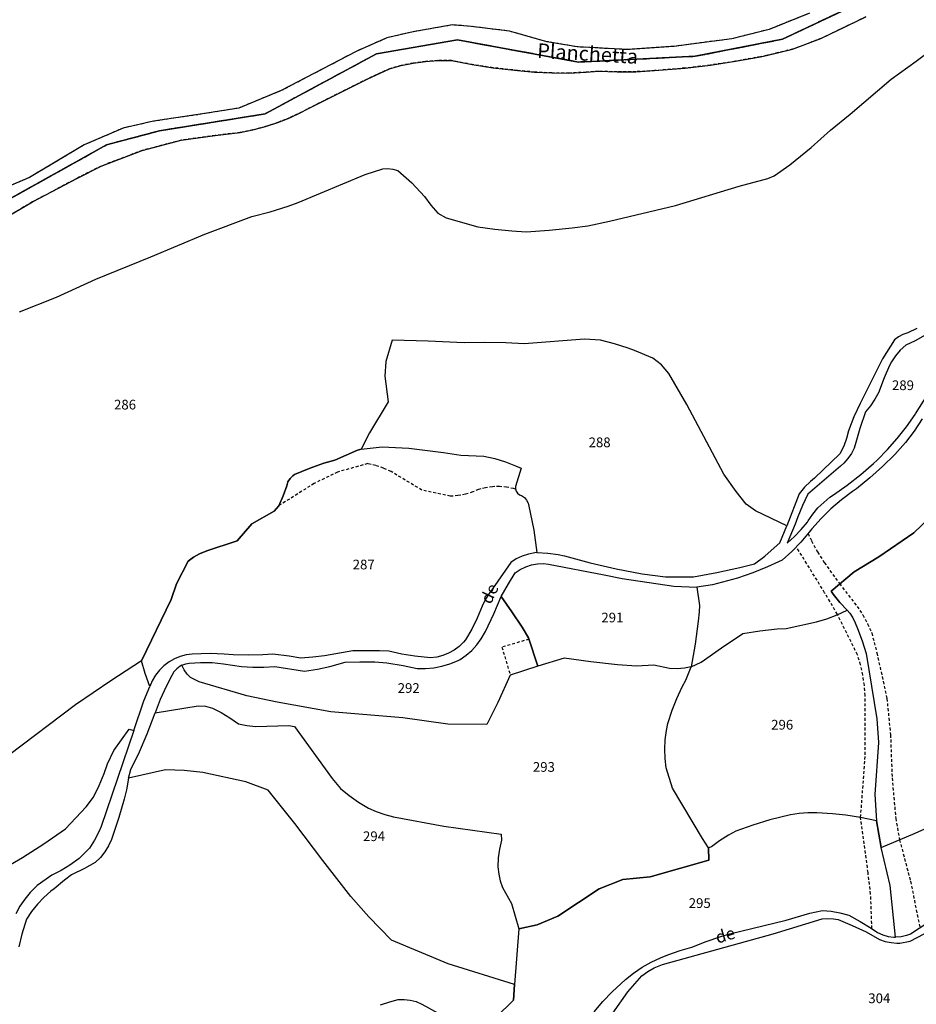
# Model space of a CAD drawing. Units: metres. Extents: x 1046040 to 1055388, y 6328416 to 6334622.
# Drawn here: x 1047625 to 1047810, y 6331355 to 6331558 of the extents above; entities that cross this region are included whole.
import ezdxf
from ezdxf.enums import TextEntityAlignment as Align

# ---------------------------------------------------------------- set-up
doc = ezdxf.new("R2010")
doc.units = ezdxf.units.M
doc.linetypes.add('TOPO1', pattern=[1, 0.6, -0.4])
doc.linetypes.add('TOPO2', pattern=[2.4, 2, -0.4])
for name, color, linetype in [('ig_cad_detail_lineaire', 252, 'TOPO1'), ('ig_cad_divers_texte', 8, 'CONTINUOUS'), ('ig_cad_hydro', 140, 'CONTINUOUS'), ('ig_cad_nom_voie', 8, 'CONTINUOUS'), ('ig_cad_parcel', 3, 'CONTINUOUS'), ('ig_cad_parcel_num', 3, 'CONTINUOUS'), ('ig_cad_section', 20, 'TOPO2')]:
    doc.layers.add(name, color=color, linetype=linetype)
doc.styles.add('Times New Roman', font='times.ttf')

msp = doc.modelspace()

# ---------------------------------------------------------------- linework, layer by layer
at = {"layer": 'ig_cad_detail_lineaire'}
for points in [[(1047787.67, 6331559.11), (1047779.38, 6331555.8), (1047771.73, 6331553.87), (1047759.73, 6331552.31), (1047750.06, 6331551.64), (1047739.86, 6331552.2), (1047733.57, 6331553.27), (1047725.9, 6331555.43), (1047717.99, 6331556.41), (1047714.15, 6331556.72), (1047706.04, 6331555.32), (1047700.63, 6331554.05), (1047694.31, 6331551.26), (1047678.87, 6331543.19), (1047670.11, 6331539.59), (1047662.68, 6331538.38), (1047652.55, 6331536.88), (1047646.3, 6331535.48), (1047638.25, 6331531.99), (1047627, 6331525.3), (1047609.22, 6331517.75)], [(1047799.3, 6331558.38), (1047790.06, 6331553.91), (1047784.23, 6331551.72), (1047778.86, 6331550.44), (1047777.59, 6331550.18), (1047772.44, 6331549.23), (1047767.27, 6331548.44), (1047762.08, 6331547.84), (1047755.79, 6331547.3), (1047751.94, 6331547.09), (1047748.08, 6331547.05), (1047744.22, 6331547.18), (1047741.68, 6331546.97), (1047738.15, 6331546.81), (1047734.61, 6331546.82), (1047731.08, 6331547), (1047727.56, 6331547.35), (1047722.48, 6331547.9), (1047718.2, 6331548.55), (1047713.96, 6331549.38), (1047711.1, 6331549.39), (1047708.58, 6331549.21), (1047706.07, 6331548.86), (1047703.59, 6331548.36), (1047701.15, 6331547.68), (1047696.57, 6331545.57), (1047684.1, 6331539.32), (1047683.07, 6331538.77), (1047680.67, 6331537.61), (1047678.18, 6331536.62), (1047675.64, 6331535.77), (1047673.05, 6331535.1), (1047670.43, 6331534.58), (1047665.24, 6331533.95), (1047658.23, 6331532.96), (1047650.2, 6331530.85), (1047641.79, 6331527.65), (1047636.87, 6331525.18), (1047627.6, 6331520.25), (1047616.74, 6331513.91)], [(1047727.11, 6331461.12), (1047726.75, 6331461.22), (1047725.31, 6331461.51), (1047723.85, 6331461.64), (1047722.38, 6331461.61), (1047720.93, 6331461.4), (1047719.51, 6331461.03), (1047718.34, 6331460.54), (1047716.82, 6331460.07), (1047715.28, 6331459.77), (1047713.7, 6331459.64), (1047707.84, 6331460.9), (1047701.49, 6331464.73), (1047699.94, 6331465.42), (1047698.35, 6331465.97), (1047696.68, 6331466.36), (1047690.45, 6331464.61), (1047685.64, 6331462.27), (1047678.41, 6331457.71)], [(1047787.39, 6331451.96), (1047788.12, 6331450.44), (1047789.37, 6331448.18), (1047790.75, 6331446), (1047793.87, 6331441.64), (1047797.51, 6331436.94), (1047798.66, 6331435.2), (1047799.66, 6331433.38), (1047800.52, 6331431.48), (1047801.59, 6331427.39), (1047803.64, 6331417.98), (1047804.39, 6331410.51), (1047804.71, 6331401.63), (1047805.47, 6331393.29), (1047806.25, 6331388.89), (1047808.51, 6331380.34), (1047810.46, 6331370.67)], [(1047800.56, 6331370.61), (1047800.29, 6331377.69), (1047799.76, 6331382.13), (1047798.23, 6331393.48), (1047799.2, 6331406.39), (1047799.15, 6331418.58), (1047799, 6331420.72), (1047798.69, 6331422.84), (1047798.22, 6331424.94), (1047797.58, 6331426.98), (1047793.45, 6331435.32), (1047790.82, 6331439.78), (1047784.99, 6331449.23)], [(1047729.88, 6331430.19), (1047724.34, 6331428.57), (1047726.06, 6331422.77)]]:
    msp.add_lwpolyline(points, dxfattribs=at)
at = {"layer": 'ig_cad_hydro'}
for points in [[(1047799.97, 6331562.23), (1047782.14, 6331553.77), (1047764.16, 6331550.26), (1047740.11, 6331549.07), (1047715.16, 6331553.65), (1047698.52, 6331550.78), (1047675.55, 6331538.41), (1047653.79, 6331534.92), (1047642.9, 6331532.03), (1047621.49, 6331520.08)], [(1047621.49, 6331520.08), (1047642.9, 6331532.03), (1047653.79, 6331534.92), (1047675.55, 6331538.41), (1047698.52, 6331550.78), (1047715.16, 6331553.65), (1047740.11, 6331549.07), (1047764.16, 6331550.26), (1047782.14, 6331553.77), (1047799.97, 6331562.23)], [(1047787.67, 6331559.11), (1047779.38, 6331555.8), (1047771.73, 6331553.87), (1047759.73, 6331552.31), (1047750.06, 6331551.64), (1047739.86, 6331552.2), (1047733.57, 6331553.27), (1047725.9, 6331555.43), (1047717.99, 6331556.41), (1047714.15, 6331556.72), (1047706.04, 6331555.32), (1047700.63, 6331554.05), (1047694.31, 6331551.26), (1047678.87, 6331543.19), (1047670.11, 6331539.59), (1047662.68, 6331538.38), (1047652.55, 6331536.88), (1047646.3, 6331535.48), (1047638.25, 6331531.99), (1047627, 6331525.3), (1047609.22, 6331517.75)], [(1047616.74, 6331513.91), (1047627.6, 6331520.25), (1047636.87, 6331525.18), (1047641.79, 6331527.65), (1047650.2, 6331530.85), (1047658.23, 6331532.96), (1047665.24, 6331533.95), (1047670.43, 6331534.58), (1047673.05, 6331535.1), (1047675.64, 6331535.77), (1047678.18, 6331536.62), (1047680.67, 6331537.61), (1047683.07, 6331538.77), (1047684.1, 6331539.32), (1047696.57, 6331545.57), (1047701.15, 6331547.68), (1047703.59, 6331548.36), (1047706.07, 6331548.86), (1047708.58, 6331549.21), (1047711.1, 6331549.39), (1047713.96, 6331549.38), (1047718.2, 6331548.55), (1047722.48, 6331547.9), (1047727.56, 6331547.35), (1047731.08, 6331547), (1047734.61, 6331546.82), (1047738.15, 6331546.81), (1047741.68, 6331546.97), (1047744.22, 6331547.18), (1047748.08, 6331547.05), (1047751.94, 6331547.09), (1047755.79, 6331547.3), (1047762.08, 6331547.84), (1047767.27, 6331548.44), (1047772.44, 6331549.23), (1047777.59, 6331550.18), (1047778.86, 6331550.44), (1047784.23, 6331551.72), (1047790.06, 6331553.91), (1047799.3, 6331558.38)]]:
    msp.add_lwpolyline(points, dxfattribs=at)
at = {"layer": 'ig_cad_parcel'}
for points in [[(1047624.98, 6331497.61), (1047632.57, 6331500.65), (1047640.65, 6331504.38), (1047652.01, 6331508.97), (1047663.1, 6331513.63), (1047672.81, 6331517.23), (1047676.57, 6331518.23), (1047680.28, 6331519.4), (1047682.34, 6331520.13), (1047696.13, 6331525.91), (1047699.81, 6331527.08), (1047700.82, 6331527.13), (1047701.83, 6331527.03), (1047702.91, 6331526.71), (1047705.79, 6331524.18), (1047708.37, 6331521.37), (1047709.72, 6331519.57), (1047711.16, 6331517.92), (1047712.87, 6331517.02), (1047719.4, 6331515.13), (1047722.87, 6331514.62), (1047726.36, 6331514.28), (1047729.32, 6331514.12), (1047734.06, 6331514.43), (1047738.79, 6331514.9), (1047742.03, 6331515.34), (1047746.53, 6331516.31), (1047760.09, 6331519.55), (1047773.18, 6331523.53), (1047779.13, 6331525.1), (1047780.39, 6331525.62), (1047783.64, 6331527.92), (1047788.03, 6331531.47), (1047792.01, 6331535.06), (1047796.09, 6331538.33), (1047804.51, 6331545.54), (1047809.68, 6331549.25), (1047817.69, 6331555.32)], [(1047809.79, 6331494.19), (1047807.95, 6331493.31), (1047806.91, 6331492.97), (1047806.02, 6331492.49), (1047805.22, 6331491.86), (1047802.71, 6331487.95), (1047799.4, 6331481.19), (1047798.13, 6331478.75), (1047796.85, 6331475.97), (1047795.75, 6331473.13), (1047795.33, 6331471.54), (1047794.74, 6331469.93), (1047793.98, 6331468.37), (1047788.72, 6331463.4), (1047787.92, 6331462.71), (1047786.68, 6331461.5), (1047785.58, 6331460.16), (1047783.03, 6331453.55), (1047776.55, 6331456.65), (1047774.68, 6331457.99), (1047772.56, 6331460.62), (1047770.07, 6331464.2), (1047762.44, 6331478.54), (1047758.74, 6331484.95), (1047757.23, 6331486.68), (1047755.41, 6331488.08), (1047751.65, 6331489.69), (1047750.37, 6331490.14), (1047747.51, 6331491.03), (1047744.62, 6331491.76), (1047741.38, 6331492.03), (1047728.95, 6331491.06), (1047725.11, 6331491.26), (1047720.84, 6331491.33), (1047716.56, 6331491.21), (1047709.14, 6331491.61), (1047701.75, 6331491.81), (1047700.4, 6331487.39), (1047700.23, 6331484.4), (1047700.9, 6331479.09), (1047697.02, 6331472.7), (1047695.31, 6331469.33), (1047694.59, 6331469.14), (1047689.91, 6331467.11), (1047687.68, 6331466.44), (1047684.62, 6331465.36), (1047681.61, 6331464.13), (1047681.25, 6331463.87), (1047680.69, 6331463.31), (1047680.24, 6331462.64), (1047679.99, 6331461.8), (1047679.27, 6331459.7), (1047678.38, 6331457.66), (1047677.44, 6331456.54), (1047672.81, 6331453.97), (1047669.77, 6331450.44), (1047663.51, 6331448.37), (1047662.05, 6331447.78), (1047660.82, 6331447.11), (1047659.7, 6331446.29), (1047657.26, 6331441.63), (1047656.22, 6331438.38), (1047650.09, 6331425.75), (1047643.79, 6331421.66), (1047636.49, 6331416.7), (1047622.67, 6331406.23)], [(1047811.53, 6331492.82), (1047809.44, 6331491.66), (1047807.52, 6331490.75), (1047806.41, 6331489.7), (1047805.42, 6331488.55), (1047804.58, 6331487.3), (1047804.15, 6331486.55), (1047803.05, 6331484.06), (1047802.12, 6331481.51), (1047801.98, 6331481.05), (1047801.18, 6331479.61), (1047800.26, 6331478.26), (1047799.21, 6331477.04), (1047798.09, 6331473.6), (1047797.27, 6331470.73), (1047796.88, 6331469.54), (1047796.32, 6331468.42), (1047795.62, 6331467.39), (1047794.79, 6331466.47), (1047794.1, 6331465.85), (1047787.34, 6331460.04), (1047786.24, 6331457.76), (1047785.29, 6331455.42), (1047784.75, 6331453.91), (1047783.11, 6331450.01), (1047784.62, 6331451.33), (1047786.01, 6331452.77), (1047787.27, 6331454.33), (1047787.44, 6331454.57), (1047788.37, 6331455.95), (1047789.42, 6331457.23), (1047790.62, 6331458.39), (1047791.92, 6331459.44), (1047792.62, 6331459.91), (1047795.48, 6331461.95), (1047798.25, 6331464.11), (1047800.9, 6331466.41), (1047801.63, 6331467.08), (1047803.78, 6331469.26), (1047805.79, 6331471.55), (1047807.69, 6331473.96), (1047809.44, 6331476.46), (1047809.54, 6331476.62), (1047812.01, 6331480.55)], [(1047810.89, 6331475.58), (1047809.27, 6331473.08), (1047807.5, 6331470.69), (1047805.27, 6331468.27), (1047802.75, 6331465.79), (1047800.11, 6331463.43), (1047797.36, 6331461.2), (1047796.53, 6331460.61), (1047794.27, 6331458.88), (1047792.12, 6331457.03), (1047790.07, 6331455.03), (1047788.16, 6331452.94), (1047787.64, 6331452.27), (1047785.91, 6331450.22), (1047784.06, 6331448.28), (1047782.08, 6331446.46), (1047779.08, 6331445.08), (1047776, 6331443.85), (1047772.87, 6331442.77), (1047767.69, 6331441.42), (1047764.48, 6331440.93), (1047765.02, 6331437.12), (1047765, 6331435.83), (1047764.79, 6331433.93), (1047764.13, 6331429.19), (1047763.3, 6331424.48), (1047765.4, 6331425.48), (1047769.55, 6331428.45), (1047773.95, 6331431.38), (1047777.5, 6331431.94), (1047781.05, 6331432.32), (1047782.88, 6331432.44), (1047789.12, 6331433.81), (1047791.28, 6331434.42), (1047793.38, 6331435.22), (1047795.43, 6331436.16), (1047793.92, 6331437.77), (1047792.55, 6331439.5), (1047792.13, 6331440.1), (1047796.93, 6331444.1), (1047801.96, 6331447.17), (1047809.17, 6331452.12), (1047812.49, 6331455.29)], [(1047812.49, 6331455.29), (1047809.17, 6331452.12), (1047801.96, 6331447.17), (1047796.93, 6331444.1), (1047792.13, 6331440.1), (1047792.55, 6331439.5), (1047793.92, 6331437.77), (1047795.43, 6331436.16), (1047796.01, 6331435.53), (1047796.64, 6331434.58), (1047797.13, 6331433.55), (1047797.62, 6331432.39), (1047798.58, 6331429.85), (1047799.39, 6331427.27), (1047801.59, 6331413.77), (1047801.92, 6331408.9), (1047801.19, 6331398.19), (1047801.52, 6331392.8), (1047802.48, 6331387.29), (1047809.48, 6331390.22), (1047816.42, 6331393.32)], [(1047621.13, 6331382.6), (1047625.6, 6331385.27), (1047629.97, 6331388.08), (1047634.41, 6331391.13), (1047638.68, 6331395.66), (1047640.19, 6331397.69), (1047641.36, 6331400.07), (1047642.37, 6331402.53), (1047643.07, 6331404.54), (1047644.38, 6331407.25), (1047647.51, 6331411.64), (1047648.48, 6331411.4), (1047650.55, 6331417.53), (1047651.8, 6331420.44), (1047650.82, 6331423.15), (1047650.09, 6331425.75), (1047643.79, 6331421.66), (1047636.49, 6331416.7), (1047622.67, 6331406.23)], [(1047621.13, 6331382.6), (1047625.6, 6331385.27), (1047629.97, 6331388.08), (1047634.41, 6331391.13), (1047638.68, 6331395.66), (1047640.19, 6331397.69), (1047641.36, 6331400.07), (1047642.37, 6331402.53), (1047643.07, 6331404.54), (1047644.38, 6331407.25), (1047647.51, 6331411.64), (1047648.48, 6331411.4), (1047641.79, 6331391.61), (1047641.3, 6331390.5), (1047640.39, 6331388.8), (1047639.35, 6331387.18), (1047637.25, 6331385.05), (1047635.34, 6331383.66), (1047633.51, 6331382.55), (1047631.58, 6331381.59), (1047628.6, 6331379.44), (1047627.17, 6331378.02), (1047626.04, 6331376.66), (1047625.04, 6331375.19), (1047624.18, 6331373.63)], [(1047719.66, 6331348.93), (1047726.7, 6331355.83), (1047726.92, 6331359.05), (1047713.27, 6331363.35), (1047701.56, 6331368.2), (1047696.93, 6331373.04), (1047693.2, 6331377.22), (1047687.43, 6331384.61), (1047681.66, 6331392.25), (1047676.18, 6331399.14), (1047671.57, 6331400.8), (1047662.69, 6331402.72), (1047658.87, 6331403.18), (1047655.03, 6331403.3), (1047647.44, 6331401.6), (1047646.96, 6331399.15), (1047646.48, 6331397.23), (1047645.41, 6331393.51), (1047643.88, 6331388.98), (1047643.26, 6331387.65), (1047642.51, 6331386.4), (1047641.61, 6331385.24), (1047640.57, 6331384.2), (1047638.31, 6331382.95), (1047635.68, 6331381.67), (1047634.24, 6331380.6), (1047632.07, 6331378.81), (1047631.43, 6331378.29), (1047629.97, 6331377.03), (1047628.63, 6331375.63), (1047627.42, 6331374.12), (1047626.36, 6331372.52), (1047625.43, 6331369.47), (1047624.82, 6331366.87)], [(1047743.35, 6331353.46), (1047745.14, 6331355.57), (1047747.07, 6331357.54), (1047749.78, 6331360.09), (1047751.45, 6331361.43), (1047753.21, 6331362.63), (1047755.08, 6331363.69), (1047757.02, 6331364.59), (1047758.48, 6331365.16), (1047761.03, 6331366.08), (1047763.43, 6331366.79), (1047766.4, 6331367.95), (1047769.43, 6331368.96), (1047771.29, 6331369.49), (1047782.89, 6331372.32), (1047787.8, 6331373.76), (1047790.35, 6331374.33), (1047792.15, 6331374.18), (1047793.93, 6331373.84), (1047795.8, 6331373.33), (1047798.15, 6331372.08), (1047800.42, 6331370.7), (1047801.74, 6331369.79), (1047802.79, 6331369.32), (1047803.9, 6331369), (1047805.04, 6331368.85), (1047805.42, 6331368.84), (1047804.35, 6331379.47), (1047802.48, 6331387.29), (1047801.52, 6331392.8), (1047798.23, 6331393.48), (1047795.18, 6331393.98), (1047792.45, 6331394.26), (1047789.19, 6331394.42), (1047787.38, 6331394.45), (1047785.58, 6331394.33), (1047783.8, 6331394.02), (1047779.55, 6331392.97), (1047776.01, 6331391.88), (1047772.51, 6331390.65), (1047770.99, 6331389.83), (1047769.18, 6331388.69), (1047767.48, 6331387.41), (1047766.91, 6331387.24), (1047766.98, 6331384.69), (1047754.87, 6331381.28), (1047749.22, 6331380.73), (1047744.34, 6331378.81), (1047735.83, 6331373.14), (1047731.6, 6331371.36), (1047727.84, 6331370.56), (1047726.92, 6331359.05), (1047726.7, 6331355.83), (1047719.66, 6331348.93)], [(1047812.11, 6331371.79), (1047808.49, 6331369.42), (1047807.7, 6331369.15), (1047806.57, 6331368.9), (1047805.42, 6331368.84), (1047804.35, 6331379.47), (1047802.48, 6331387.29), (1047809.48, 6331390.22), (1047816.42, 6331393.32)], [(1047744.07, 6331348.79), (1047750.25, 6331357.59), (1047753.14, 6331360.87), (1047754.39, 6331361.75), (1047755.73, 6331362.49), (1047757.44, 6331363.18), (1047780.23, 6331369.55), (1047790.31, 6331372.58), (1047791.47, 6331372.68), (1047792.64, 6331372.62), (1047793.62, 6331372.44), (1047796.52, 6331371.25), (1047799.34, 6331369.91), (1047802.13, 6331368.38), (1047803.3, 6331367.96), (1047804.49, 6331367.7), (1047805.72, 6331367.61), (1047806.33, 6331367.63), (1047808.45, 6331368.02), (1047811.31, 6331369.52)], [(1047699.29, 6331354.89), (1047701.26, 6331355.54), (1047702.99, 6331355.98), (1047704.22, 6331356), (1047705.45, 6331355.86), (1047706.66, 6331355.55), (1047707.84, 6331355.05), (1047711.23, 6331353.19)]]:
    msp.add_lwpolyline(points, dxfattribs=at)
for points in [[(1047783.03, 6331453.55), (1047776.55, 6331456.65), (1047774.68, 6331457.99), (1047772.56, 6331460.62), (1047770.07, 6331464.2), (1047762.44, 6331478.54), (1047758.74, 6331484.95), (1047757.23, 6331486.68), (1047755.41, 6331488.08), (1047751.65, 6331489.69), (1047750.37, 6331490.14), (1047747.51, 6331491.03), (1047744.62, 6331491.76), (1047741.38, 6331492.03), (1047728.95, 6331491.06), (1047725.11, 6331491.26), (1047720.84, 6331491.33), (1047716.56, 6331491.21), (1047709.14, 6331491.61), (1047701.75, 6331491.81), (1047700.4, 6331487.39), (1047700.23, 6331484.4), (1047700.9, 6331479.09), (1047697.02, 6331472.7), (1047695.31, 6331469.33), (1047699.69, 6331469.8), (1047705.13, 6331469.55), (1047712.31, 6331468.66), (1047715.84, 6331468.12), (1047720.63, 6331467.93), (1047722.85, 6331467.43), (1047725.04, 6331466.76), (1047727.16, 6331465.94), (1047728.27, 6331465.44), (1047727.12, 6331461.68), (1047727.1, 6331461.17), (1047727.25, 6331460.68), (1047727.55, 6331460.25), (1047727.97, 6331459.96), (1047728.4, 6331459.82), (1047728.97, 6331459.39), (1047729.42, 6331458.85), (1047729.74, 6331458.22), (1047729.81, 6331457.92), (1047730.94, 6331452.63), (1047731.56, 6331448.05), (1047733.76, 6331447.91), (1047735.95, 6331447.62), (1047737.24, 6331447.35), (1047742.54, 6331445.94), (1047747.87, 6331444.7), (1047753.2, 6331443.64), (1047758.03, 6331443.03), (1047763.82, 6331443.06), (1047768.59, 6331443.93), (1047773.35, 6331444.97), (1047776.38, 6331445.73), (1047778.47, 6331447.31), (1047780.45, 6331449), (1047781.57, 6331450.06)], [(1047650.09, 6331425.75), (1047656.22, 6331438.38), (1047657.26, 6331441.63), (1047659.7, 6331446.29), (1047660.82, 6331447.11), (1047662.05, 6331447.78), (1047663.51, 6331448.37), (1047669.77, 6331450.44), (1047672.81, 6331453.97), (1047677.44, 6331456.54), (1047678.38, 6331457.66), (1047679.27, 6331459.7), (1047679.99, 6331461.8), (1047680.24, 6331462.64), (1047680.69, 6331463.31), (1047681.25, 6331463.87), (1047681.61, 6331464.13), (1047684.62, 6331465.36), (1047687.68, 6331466.44), (1047689.91, 6331467.11), (1047694.59, 6331469.14), (1047695.31, 6331469.33), (1047699.69, 6331469.8), (1047705.13, 6331469.55), (1047712.31, 6331468.66), (1047715.84, 6331468.12), (1047720.63, 6331467.93), (1047722.85, 6331467.43), (1047725.04, 6331466.76), (1047727.16, 6331465.94), (1047728.27, 6331465.44), (1047727.12, 6331461.68), (1047727.1, 6331461.17), (1047727.25, 6331460.68), (1047727.55, 6331460.25), (1047727.97, 6331459.96), (1047728.4, 6331459.82), (1047728.97, 6331459.39), (1047729.42, 6331458.85), (1047729.74, 6331458.22), (1047729.81, 6331457.92), (1047730.94, 6331452.63), (1047731.56, 6331448.05), (1047731.14, 6331447.99), (1047729.81, 6331447.75), (1047728.52, 6331447.33), (1047727.28, 6331446.75), (1047726.14, 6331446.02), (1047722.36, 6331440.57), (1047721.82, 6331439.83), (1047720.96, 6331438.47), (1047720.25, 6331437.01), (1047719.23, 6331434.54), (1047718.12, 6331432.24), (1047716.84, 6331430.04), (1047716.44, 6331429.57), (1047715.52, 6331428.68), (1047714.49, 6331427.92), (1047713.36, 6331427.3), (1047712.17, 6331426.83), (1047710.93, 6331426.53), (1047709.65, 6331426.38), (1047706.42, 6331426.69), (1047703.71, 6331427.14), (1047701.04, 6331427.74), (1047699.08, 6331427.79), (1047693.63, 6331427.82), (1047687.81, 6331426.8), (1047685.36, 6331426.47), (1047682.9, 6331426.29), (1047680.51, 6331426.7), (1047677.17, 6331427.13), (1047675.07, 6331426.98), (1047672.04, 6331426.9), (1047668.99, 6331427), (1047667.1, 6331427.15), (1047664.23, 6331427.24), (1047660.52, 6331427.15), (1047659.26, 6331426.99), (1047658.04, 6331426.67), (1047656.87, 6331426.19), (1047655.77, 6331425.56), (1047654.7, 6331424.74), (1047653.76, 6331423.81), (1047652.97, 6331422.78), (1047652.31, 6331421.65), (1047651.8, 6331420.44), (1047650.82, 6331423.15)], [(1047763.3, 6331424.48), (1047761.98, 6331424.22), (1047760.44, 6331424.1), (1047758.89, 6331424.15), (1047755.62, 6331424.87), (1047752.07, 6331424.62), (1047748.12, 6331424.94), (1047742.64, 6331425.52), (1047737.19, 6331426.27), (1047731.72, 6331424.62), (1047729.78, 6331430.49), (1047728.5, 6331432.67), (1047726.41, 6331435.86), (1047724.2, 6331438.98), (1047725.66, 6331441.63), (1047727.07, 6331443.89), (1047728.11, 6331444.58), (1047729.23, 6331445.12), (1047730.41, 6331445.5), (1047731.65, 6331445.72), (1047732.89, 6331445.77), (1047733.9, 6331445.68), (1047745.37, 6331443.46), (1047749.08, 6331442.71), (1047759.74, 6331441.1), (1047764.48, 6331440.93), (1047765.02, 6331437.12), (1047765, 6331435.83), (1047764.79, 6331433.93), (1047764.13, 6331429.19)], [(1047731.72, 6331424.62), (1047726.06, 6331422.77), (1047723.49, 6331417.16), (1047721.22, 6331412.6), (1047713.2, 6331412.71), (1047703.95, 6331413.99), (1047689.09, 6331415.24), (1047678.01, 6331417.2), (1047671.79, 6331418.56), (1047661.98, 6331421.4), (1047660.2, 6331422.33), (1047659.5, 6331423.02), (1047658.87, 6331423.87), (1047658.39, 6331424.82), (1047659.21, 6331425.14), (1047659.87, 6331425.28), (1047662.25, 6331425.4), (1047664.63, 6331425.38), (1047667, 6331425.16), (1047670.68, 6331424.61), (1047672.99, 6331424.44), (1047675.3, 6331424.42), (1047677.53, 6331424.58), (1047683.69, 6331423.64), (1047686.31, 6331424.02), (1047688.88, 6331424.55), (1047692.01, 6331425.44), (1047695.08, 6331425.57), (1047698.15, 6331425.52), (1047700.61, 6331425.35), (1047703.98, 6331424.8), (1047706.9, 6331424.2), (1047708.61, 6331424.18), (1047710.31, 6331424.31), (1047711.98, 6331424.64), (1047713.63, 6331425.12), (1047715.21, 6331425.76), (1047715.7, 6331426), (1047716.97, 6331426.88), (1047718.14, 6331427.9), (1047719.17, 6331429.04), (1047720.09, 6331430.29), (1047720.92, 6331431.77), (1047722.69, 6331435.46), (1047724.2, 6331438.98), (1047726.41, 6331435.86), (1047728.5, 6331432.67), (1047729.78, 6331430.49)], [(1047766.91, 6331387.24), (1047765.63, 6331389.12), (1047759.49, 6331399.5), (1047758.2, 6331403.74), (1047757.94, 6331405.65), (1047757.87, 6331407.58), (1047757.95, 6331409.5), (1047758.22, 6331411.41), (1047758.53, 6331412.87), (1047759.41, 6331415.59), (1047760.36, 6331418.02), (1047761.47, 6331420.38), (1047762.23, 6331421.78), (1047763.3, 6331424.48), (1047765.4, 6331425.48), (1047769.55, 6331428.45), (1047773.95, 6331431.38), (1047777.5, 6331431.94), (1047781.05, 6331432.32), (1047782.88, 6331432.44), (1047789.12, 6331433.81), (1047791.28, 6331434.42), (1047793.38, 6331435.22), (1047795.43, 6331436.16), (1047796.01, 6331435.53), (1047796.64, 6331434.58), (1047797.13, 6331433.55), (1047797.62, 6331432.39), (1047798.58, 6331429.85), (1047799.39, 6331427.27), (1047801.59, 6331413.77), (1047801.92, 6331408.9), (1047801.19, 6331398.19), (1047801.52, 6331392.8), (1047798.23, 6331393.48), (1047795.18, 6331393.98), (1047792.45, 6331394.26), (1047789.19, 6331394.42), (1047787.38, 6331394.45), (1047785.58, 6331394.33), (1047783.8, 6331394.02), (1047779.55, 6331392.97), (1047776.01, 6331391.88), (1047772.51, 6331390.65), (1047770.99, 6331389.83), (1047769.18, 6331388.69), (1047767.48, 6331387.41)], [(1047652.93, 6331415.05), (1047661.76, 6331416.49), (1047663.27, 6331416.39), (1047664.74, 6331415.98), (1047666.48, 6331415.11), (1047668.31, 6331414.01), (1047670.07, 6331412.77), (1047671.79, 6331412.41), (1047673.62, 6331412.19), (1047680.45, 6331412.42), (1047681.59, 6331412.21), (1047689.33, 6331401.48), (1047691.09, 6331399.47), (1047692.87, 6331398.02), (1047694.82, 6331396.66), (1047696.86, 6331395.43), (1047698.44, 6331394.7), (1047700.18, 6331394.07), (1047701.99, 6331393.6), (1047712.37, 6331391.66), (1047724.21, 6331390.06), (1047724.28, 6331388.83), (1047723.83, 6331386.93), (1047723.59, 6331385.15), (1047723.52, 6331383.35), (1047723.68, 6331381.84), (1047723.99, 6331380.44), (1047724.46, 6331379.08), (1047726.29, 6331375.75), (1047727.84, 6331370.56), (1047731.6, 6331371.36), (1047735.83, 6331373.14), (1047744.34, 6331378.81), (1047749.22, 6331380.73), (1047754.87, 6331381.28), (1047766.98, 6331384.69), (1047766.91, 6331387.24), (1047765.63, 6331389.12), (1047759.49, 6331399.5), (1047758.2, 6331403.74), (1047757.94, 6331405.65), (1047757.87, 6331407.58), (1047757.95, 6331409.5), (1047758.22, 6331411.41), (1047758.53, 6331412.87), (1047759.41, 6331415.59), (1047760.36, 6331418.02), (1047761.47, 6331420.38), (1047762.23, 6331421.78), (1047763.3, 6331424.48), (1047761.98, 6331424.22), (1047760.44, 6331424.1), (1047758.89, 6331424.15), (1047755.62, 6331424.87), (1047752.07, 6331424.62), (1047748.12, 6331424.94), (1047742.64, 6331425.52), (1047737.19, 6331426.27), (1047731.72, 6331424.62), (1047726.06, 6331422.77), (1047723.49, 6331417.16), (1047721.22, 6331412.6), (1047713.2, 6331412.71), (1047703.95, 6331413.99), (1047689.09, 6331415.24), (1047678.01, 6331417.2), (1047671.79, 6331418.56), (1047661.98, 6331421.4), (1047660.2, 6331422.33), (1047659.5, 6331423.02), (1047658.87, 6331423.87), (1047658.39, 6331424.82), (1047658.08, 6331424.64), (1047657.37, 6331424.11), (1047656.77, 6331423.46), (1047656.3, 6331422.7), (1047655.15, 6331420.43), (1047653.95, 6331417.77)], [(1047726.92, 6331359.05), (1047713.27, 6331363.35), (1047701.56, 6331368.2), (1047696.93, 6331373.04), (1047693.2, 6331377.22), (1047687.43, 6331384.61), (1047681.66, 6331392.25), (1047676.18, 6331399.14), (1047671.57, 6331400.8), (1047662.69, 6331402.72), (1047658.87, 6331403.18), (1047655.03, 6331403.3), (1047647.44, 6331401.6), (1047647.9, 6331403.37), (1047649.67, 6331407.02), (1047651.28, 6331410.72), (1047652.93, 6331415.05), (1047661.76, 6331416.49), (1047663.27, 6331416.39), (1047664.74, 6331415.98), (1047666.48, 6331415.11), (1047668.31, 6331414.01), (1047670.07, 6331412.77), (1047671.79, 6331412.41), (1047673.62, 6331412.19), (1047680.45, 6331412.42), (1047681.59, 6331412.21), (1047689.33, 6331401.48), (1047691.09, 6331399.47), (1047692.87, 6331398.02), (1047694.82, 6331396.66), (1047696.86, 6331395.43), (1047698.44, 6331394.7), (1047700.18, 6331394.07), (1047701.99, 6331393.6), (1047712.37, 6331391.66), (1047724.21, 6331390.06), (1047724.28, 6331388.83), (1047723.83, 6331386.93), (1047723.59, 6331385.15), (1047723.52, 6331383.35), (1047723.68, 6331381.84), (1047723.99, 6331380.44), (1047724.46, 6331379.08), (1047726.29, 6331375.75), (1047727.84, 6331370.56)]]:
    msp.add_lwpolyline(points, close=True, dxfattribs=at)
at = {"layer": 'ig_cad_section'}
for points in [[(1047799.97, 6331562.23), (1047782.14, 6331553.77), (1047764.16, 6331550.26), (1047740.11, 6331549.07), (1047715.16, 6331553.65), (1047698.52, 6331550.78), (1047675.55, 6331538.41), (1047653.79, 6331534.92), (1047642.9, 6331532.03), (1047621.49, 6331520.08)], [(1047799.97, 6331562.23), (1047782.14, 6331553.77), (1047764.16, 6331550.26), (1047740.11, 6331549.07), (1047715.16, 6331553.65), (1047698.52, 6331550.78), (1047675.55, 6331538.41), (1047653.79, 6331534.92), (1047642.9, 6331532.03), (1047621.49, 6331520.08)], [(1047799.97, 6331562.23), (1047782.14, 6331553.77), (1047764.16, 6331550.26), (1047740.11, 6331549.07), (1047715.16, 6331553.65), (1047698.52, 6331550.78), (1047675.55, 6331538.41), (1047653.79, 6331534.92), (1047642.9, 6331532.03), (1047621.49, 6331520.08)], [(1047799.97, 6331562.23), (1047782.14, 6331553.77), (1047764.16, 6331550.26), (1047740.11, 6331549.07), (1047715.16, 6331553.65), (1047698.52, 6331550.78), (1047675.55, 6331538.41), (1047653.79, 6331534.92), (1047642.9, 6331532.03), (1047621.49, 6331520.08)], [(1047799.97, 6331562.23), (1047782.14, 6331553.77), (1047764.16, 6331550.26), (1047740.11, 6331549.07), (1047715.16, 6331553.65), (1047698.52, 6331550.78), (1047675.55, 6331538.41), (1047653.79, 6331534.92), (1047642.9, 6331532.03), (1047621.49, 6331520.08)], [(1047621.49, 6331520.08), (1047642.9, 6331532.03), (1047653.79, 6331534.92), (1047675.55, 6331538.41), (1047698.52, 6331550.78), (1047715.16, 6331553.65), (1047740.11, 6331549.07), (1047764.16, 6331550.26), (1047782.14, 6331553.77), (1047799.97, 6331562.23)], [(1047621.49, 6331520.08), (1047642.9, 6331532.03), (1047653.79, 6331534.92), (1047675.55, 6331538.41), (1047698.52, 6331550.78), (1047715.16, 6331553.65), (1047740.11, 6331549.07), (1047764.16, 6331550.26), (1047782.14, 6331553.77), (1047799.97, 6331562.23)], [(1047621.49, 6331520.08), (1047642.9, 6331532.03), (1047653.79, 6331534.92), (1047675.55, 6331538.41), (1047698.52, 6331550.78), (1047715.16, 6331553.65), (1047740.11, 6331549.07), (1047764.16, 6331550.26), (1047782.14, 6331553.77), (1047799.97, 6331562.23)], [(1047621.49, 6331520.08), (1047642.9, 6331532.03), (1047653.79, 6331534.92), (1047675.55, 6331538.41), (1047698.52, 6331550.78), (1047715.16, 6331553.65), (1047740.11, 6331549.07), (1047764.16, 6331550.26), (1047782.14, 6331553.77), (1047799.97, 6331562.23)], [(1047621.49, 6331520.08), (1047642.9, 6331532.03), (1047653.79, 6331534.92), (1047675.55, 6331538.41), (1047698.52, 6331550.78), (1047715.16, 6331553.65), (1047740.11, 6331549.07), (1047764.16, 6331550.26), (1047782.14, 6331553.77), (1047799.97, 6331562.23)]]:
    msp.add_lwpolyline(points, dxfattribs=at)

# ---------------------------------------------------------------- texts
at = {"layer": 'ig_cad_divers_texte', "style": 'Times New Roman'}
msp.add_text('Planchetta', height=3, rotation=356.5, dxfattribs=at).set_placement((1047731.48, 6331549.03), align=Align.BOTTOM_LEFT)
at = {"layer": 'ig_cad_nom_voie', "style": 'Times New Roman'}
for rotation, p in [(64.6, (1047722.73, 6331436.91)), (17, (1047769, 6331366.74))]:
    msp.add_text('de', height=2.5, rotation=rotation, dxfattribs=at).set_placement(p, align=Align.BOTTOM_LEFT)
at = {"layer": 'ig_cad_parcel_num', "style": 'Times New Roman'}
for s, p in [('289', (1047804.68, 6331480.88)), ('286', (1047644.42, 6331476.89)), ('288', (1047742.19, 6331469.12)), ('287', (1047693.59, 6331443.96)), ('291', (1047744.82, 6331433.04)), ('292', (1047702.86, 6331418.52)), ('296', (1047779.8, 6331410.96)), ('293', (1047730.71, 6331402.26)), ('294', (1047695.71, 6331387.99)), ('295', (1047762.82, 6331374.22)), ('304', (1047799.81, 6331354.62))]:
    msp.add_text(s, height=2, dxfattribs=at).set_placement(p, align=Align.BOTTOM_LEFT)

doc.saveas('drawing.dxf')
